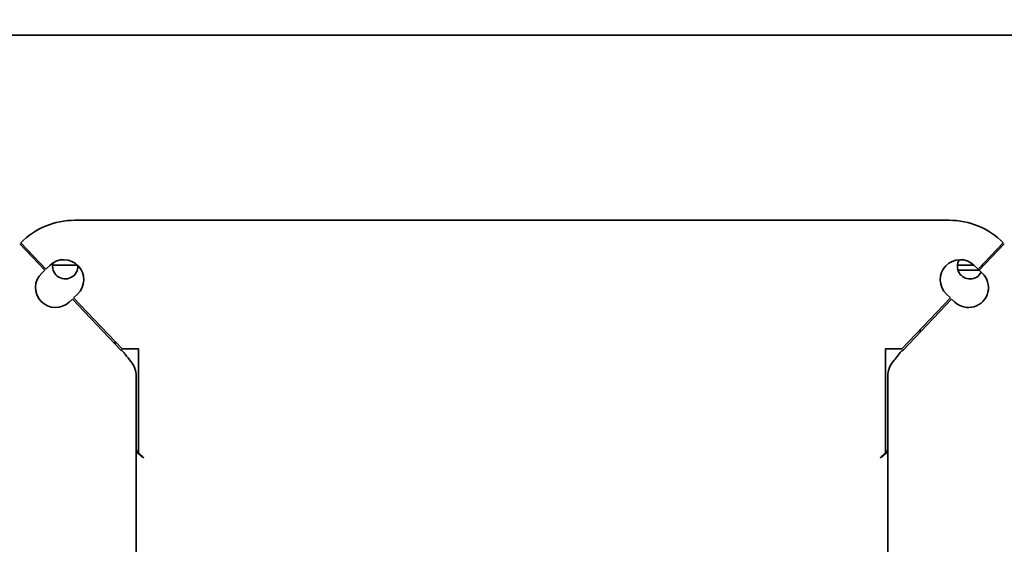
# Model space of a CAD drawing. Units: millimetres. Extents: x 0 to 8400, y 0 to 5940.
# Drawn here: x 1877 to 2006, y 4139 to 4207 of the extents above; entities that cross this region are included whole.
import ezdxf

# ---------------------------------------------------------------- set-up
doc = ezdxf.new("R2010")
doc.units = ezdxf.units.MM
doc.header["$LTSCALE"] = 20
doc.layers.add('Dimensions(ISO)', color=1, linetype='Continuous', lineweight=25, true_color=0xff0000)
doc.layers.add('Visible Edges(ISO)', color=7, linetype='Continuous', lineweight=35)
doc.styles.add('RB-Text-3_5', font='arial.ttf', dxfattribs={"width": 0.85})
doc.dimstyles.new('RB-Dimension', dxfattribs={"dimscale": 20, "dimtxt": 3.5, "dimasz": 2.5, "dimexe": 3.175, "dimexo": 1, "dimgap": 0.762, "dimtad": 1, "dimdec": 1, "dimrnd": 1e-08, "dimzin": 12, "dimtxsty": 'RB-Text-3_5', "dimcen": 0.09, "dimdle": 10, "dimclrd": 256, "dimclre": 256, "dimclrt": 7, "dimadec": 1, "dimazin": 3, "dimtfac": 1, "dimtmove": 0, "dimatfit": 3, "dimfxl": 1, "dimtolj": 1, "dimtzin": 0, "dimlwd": 25, "dimlwe": 25, "dimarcsym": 0})

# ---------------------------------------------------------------- blocks, each defined once
blk = doc.blocks.new('*D29')
at = {"layer": 'Defpoints', "color": 0, "linetype": 'Continuous', "transparency": 16777216}
for p in [(1071.98, 4207.23), (2671.98, 4207.23), (2671.98, 3085.22)]:
    blk.add_point(p, dxfattribs=at)
at = {"layer": 'Dimensions(ISO)', "linetype": 'Continuous', "lineweight": 25, "transparency": 16777216}
for p, q in [((1071.98, 4187.23), (1071.98, 3021.72)), ((2671.98, 4187.23), (2671.98, 3021.72)), ((1121.98, 3085.22), (2621.98, 3085.22))]:
    blk.add_line(p, q, dxfattribs=at)
at = {"layer": 'Dimensions(ISO)', "linetype": 'Continuous', "transparency": 16777216}
for points in [[(1121.98, 3093.55), (1121.98, 3076.88), (1071.98, 3085.22)], [(2621.98, 3093.55), (2621.98, 3076.88), (2671.98, 3085.22)]]:
    blk.add_solid(points, dxfattribs=at)
at = {"layer": 'Dimensions(ISO)', "color": 7, "linetype": 'Continuous', "lineweight": 25, "transparency": 16777216, "insert": (1786.04, 3171.94), "char_height": 70, "attachment_point": 1, "style": 'RB-Text-3_5'}
blk.add_mtext('\\A1;1600', dxfattribs=at)

msp = doc.modelspace()

# ---------------------------------------------------------------- linework, layer by layer
at = {"layer": 'Visible Edges(ISO)'}
for p, q in [((2592.247, 4205.229), (1151.711, 4205.229)), ((1884.476, 4181.088), (1998.476, 4181.088)), ((1877.267, 4178.017), (1880.544, 4174.581)), ((1877.407, 4178.16), (1880.689, 4174.719)), ((2005.545, 4178.16), (2002.263, 4174.719)), ((2005.685, 4178.017), (2002.408, 4174.581)), ((1880.689, 4174.719), (1881.224, 4175.23)), ((1884.814, 4175.229), (1881.566, 4175.229)), ((2001.729, 4175.229), (1999.566, 4175.229)), ((2001.728, 4175.23), (2002.263, 4174.719)), ((2002.854, 4175.229), (2002.749, 4175.229)), ((1880.139, 4174.194), (1880.544, 4174.581)), ((1999.633, 4174.604), (2002.429, 4174.604)), ((2002.408, 4174.581), (2002.813, 4174.194)), ((1884.813, 4171.467), (1884.279, 4170.957)), ((1998.674, 4170.957), (1998.139, 4171.467)), ((1884.134, 4170.819), (1883.728, 4170.432)), ((1884.134, 4170.819), (1890.476, 4164.171)), ((1884.279, 4170.957), (1890.614, 4164.315)), ((1998.674, 4170.957), (1992.338, 4164.315)), ((1998.818, 4170.819), (1992.476, 4164.171)), ((1999.224, 4170.432), (1998.818, 4170.819)), ((1994.71, 4166.513), (1994.71, 4166.802)), ((1889.71, 4165.263), (1889.71, 4164.973)), ((1892.759, 4164.315), (1890.614, 4164.315)), ((1892.759, 4164.315), (1892.759, 4163.03)), ((1992.338, 4164.315), (1990.193, 4164.315)), ((1990.193, 4163.03), (1990.193, 4164.315)), ((1892.759, 4150.746), (1892.759, 4163.03)), ((1990.193, 4150.746), (1990.193, 4163.03)), ((1892.476, 4160.753), (1892.476, 4021.909)), ((1990.476, 4021.909), (1990.476, 4160.753))]:
    msp.add_line(p, q, dxfattribs=at)
for centre, radius, start, end in [((1884.476, 4171.088), 10, 90, 134.98599), ((1998.476, 4171.088), 10, 45.01401, 90), ((1997.71, 4171.088), 10, 40.68451, 41.83498), ((1886.71, 4171.088), 10, 144.30993, 145.47829), ((1883.019, 4173.348), 2.6, 313.65045, 133.65045), ((1883.21, 4175.088), 1.65, 163.97768, 3.44818), ((1999.933, 4173.348), 2.6, 46.34955, 226.34955), ((2001.21, 4175.088), 1.65, 148.68769, 332.54562), ((2001.21, 4175.088), 1.65, 358.89214, 8.35672), ((1881.933, 4172.313), 2.6, 133.65045, 313.65045), ((2001.019, 4172.313), 2.6, 226.34955, 46.34955)]:
    msp.add_arc(centre, radius, start, end, dxfattribs=at)
for points, knots in [([(1890.647, 4164.056), (1890.593, 4164.108), (1890.55, 4164.14), (1890.504, 4164.16), (1890.495, 4164.164), (1890.486, 4164.168), (1890.476, 4164.171)], [0.84542895, 0.84542895, 0.84542895, 0.84542895, 0.97466933, 0.97466933, 0.97466933, 1, 1, 1, 1]), ([(1891.75, 4162.668), (1891.52, 4162.983), (1891.27, 4163.313), (1891.023, 4163.621), (1890.927, 4163.741), (1890.832, 4163.859), (1890.732, 4163.968), (1890.705, 4163.998), (1890.672, 4164.032), (1890.647, 4164.056)], [0, 0, 0, 0, 0.56437343, 0.56437343, 0.56437343, 0.78534618, 0.78534618, 0.78534618, 0.84542895, 0.84542895, 0.84542895, 0.84542895]), ([(1992.305, 4164.056), (1992.288, 4164.039), (1992.265, 4164.016), (1992.246, 4163.995), (1992.056, 4163.795), (1991.883, 4163.566), (1991.704, 4163.335), (1991.533, 4163.114), (1991.362, 4162.887), (1991.202, 4162.668)], [0.15457105, 0.15457105, 0.15457105, 0.15457105, 0.19615202, 0.19615202, 0.19615202, 0.60723455, 0.60723455, 0.60723455, 1, 1, 1, 1]), ([(1893.476, 4150.103), (1893.026, 4150.423), (1892.598, 4150.742), (1892.5, 4151.062), (1892.484, 4151.114), (1892.476, 4151.166), (1892.476, 4151.218)], [0, 0, 0, 0, 0.8598922, 0.8598922, 0.8598922, 1, 1, 1, 1]), ([(1989.476, 4150.103), (1989.926, 4150.423), (1990.354, 4150.742), (1990.452, 4151.062), (1990.468, 4151.114), (1990.476, 4151.166), (1990.476, 4151.218)], [0, 0, 0, 0, 0.8598922, 0.8598922, 0.8598922, 1, 1, 1, 1])]:
    msp.add_open_spline(points, degree=3, knots=knots, dxfattribs=at)
for points in [[(1992.476, 4164.171), (1992.416, 4164.152), (1992.369, 4164.117), (1992.305, 4164.056)], [(1892.476, 4160.753), (1892.476, 4161.443), (1892.252, 4162.145), (1891.75, 4162.668)], [(1991.202, 4162.668), (1990.701, 4162.145), (1990.476, 4161.443), (1990.476, 4160.753)], [(1893.476, 4150.103), (1893.237, 4150.336), (1892.998, 4150.567), (1892.759, 4150.746)], [(1989.476, 4150.103), (1989.715, 4150.336), (1989.954, 4150.567), (1990.193, 4150.746)]]:
    msp.add_open_spline(points, degree=3, dxfattribs=at)

# ---------------------------------------------------------------- dimensions: what is measured, and where the dimension line sits
at = {"layer": 'Dimensions(ISO)', "linetype": 'Continuous', "lineweight": 25}
dim = msp.add_linear_dim(base=(2671.979, 3085.217), p1=(1071.979, 4207.229), p2=(2671.979, 4207.229), angle=180, dimstyle='RB-Dimension', override={"dimgap": 0.762, "dimdec": 1, "dimtol": 0, "dimlim": 0, "dimtp": 0, "dimtm": 0, "dimtdec": 2, "dimtofl": 0, "dimatfit": 1}, dxfattribs=at)
dim.commit()
dim.dimension.update_dxf_attribs({"geometry": '*D29', "text_midpoint": (1871.979, 3085.217), "dimtype": 160})

doc.saveas('drawing.dxf')
